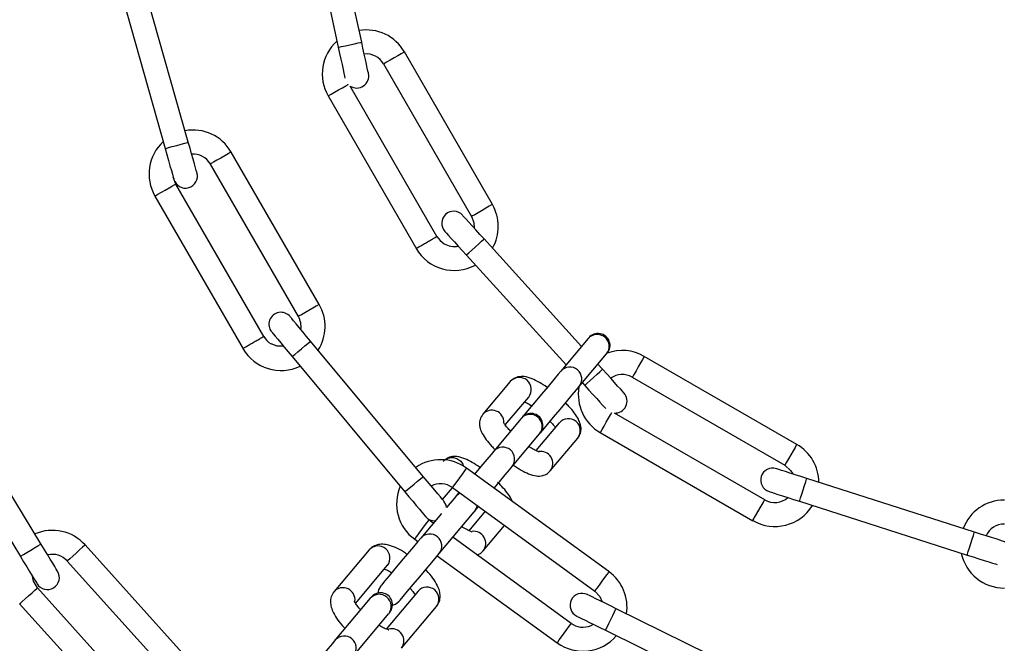
# Model space of a CAD drawing. Units: millimetres. Extents: x 122 to 3622, y 393 to 3893.
# Drawn here: x 440 to 563, y 2782 to 2859 of the extents above; entities that cross this region are included whole.
import ezdxf

# ---------------------------------------------------------------- set-up
doc = ezdxf.new("R2010")
doc.units = ezdxf.units.MM

msp = doc.modelspace()

# ---------------------------------------------------------------- linework, layer by layer
at = {"linetype": 'Continuous', "lineweight": 25, "ltscale": 20}
for p, q in [((475.77, 2873.58), (479.58, 2856.04)), ((475.77, 2873.58), (479.58, 2856.04)), ((475.77, 2873.58), (479.58, 2856.04)), ((482.51, 2856.67), (478.72, 2874.1)), ((482.51, 2856.67), (478.72, 2874.1)), ((482.51, 2856.67), (478.72, 2874.1)), ((460.84, 2844.19), (454.84, 2865.36)), ((460.84, 2844.19), (454.84, 2865.36)), ((451.96, 2864.54), (457.95, 2843.38)), ((451.96, 2864.54), (457.95, 2843.38)), ((498.84, 2836.4), (487.84, 2855.46)), ((498.84, 2836.4), (487.84, 2855.46)), ((498.84, 2836.4), (487.84, 2855.46)), ((485.25, 2853.96), (496.25, 2834.9)), ((485.25, 2853.96), (496.25, 2834.9)), ((485.25, 2853.96), (496.25, 2834.9)), ((491.92, 2832.4), (481.07, 2851.19)), ((491.92, 2832.4), (481.07, 2851.19)), ((491.92, 2832.4), (481.07, 2851.19)), ((478.32, 2849.96), (489.35, 2830.85)), ((478.32, 2849.96), (489.35, 2830.85)), ((478.32, 2849.96), (489.35, 2830.85)), ((477.19, 2823.9), (466.19, 2842.95)), ((477.19, 2823.9), (466.19, 2842.95)), ((463.59, 2841.45), (474.59, 2822.4)), ((463.59, 2841.45), (474.59, 2822.4)), ((459.26, 2838.95), (458.96, 2839.82)), ((470.26, 2819.9), (459.26, 2838.95)), ((470.26, 2819.9), (459.26, 2838.95)), ((456.66, 2837.45), (467.69, 2818.35)), ((456.66, 2837.45), (467.69, 2818.35)), ((510, 2818.66), (497.81, 2832.09)), ((510, 2818.66), (497.81, 2832.09)), ((510, 2818.66), (497.81, 2832.09)), ((495.59, 2830.07), (508.05, 2816.34)), ((495.59, 2830.07), (508.05, 2816.34)), ((495.59, 2830.07), (508.05, 2816.34)), ((510.82, 2819.64), (507.39, 2815.56)), ((490.21, 2802.4), (476.13, 2819.3)), ((490.21, 2802.4), (476.13, 2819.3)), ((473.82, 2817.38), (487.91, 2800.48)), ((473.82, 2817.38), (487.91, 2800.48)), ((509.69, 2813.63), (513.12, 2817.72)), ((536.89, 2806.41), (517.83, 2817.41)), ((536.89, 2806.41), (517.83, 2817.41)), ((536.89, 2806.41), (517.83, 2817.41)), ((512.6, 2815.8), (512.04, 2816.42)), ((512.6, 2815.8), (512.04, 2816.42)), ((512.6, 2815.8), (512.04, 2816.42)), ((516.33, 2814.82), (535.39, 2803.82)), ((516.33, 2814.82), (535.39, 2803.82)), ((516.33, 2814.82), (535.39, 2803.82)), ((501.08, 2814.26), (497.65, 2810.17)), ((510.09, 2814.1), (510.38, 2813.78)), ((510.09, 2814.1), (510.38, 2813.78)), ((510.09, 2814.1), (510.38, 2813.78)), ((442.42, 2793.98), (430.97, 2812.77)), ((500.45, 2808.84), (503.38, 2812.33)), ((428.41, 2811.2), (439.86, 2792.42)), ((502.44, 2809.65), (499.01, 2805.56)), ((532.89, 2799.48), (514.1, 2810.33)), ((532.89, 2799.48), (514.1, 2810.33)), ((532.89, 2799.48), (514.1, 2810.33)), ((507.21, 2809.12), (504.28, 2805.63)), ((501.3, 2803.63), (504.73, 2807.72)), ((506.08, 2803.1), (509.51, 2807.19)), ((512.33, 2807.89), (531.41, 2796.87)), ((512.33, 2807.89), (531.41, 2796.87)), ((512.33, 2807.89), (531.41, 2796.87)), ((513.4, 2790.52), (495.61, 2803.45)), ((513.4, 2790.52), (495.61, 2803.45)), ((559.1, 2795.45), (538.15, 2802.16)), ((559.1, 2795.45), (538.15, 2802.16)), ((559.1, 2795.45), (538.15, 2802.16)), ((492.62, 2799.51), (493.87, 2801)), ((493.84, 2801.02), (511.64, 2788.09)), ((493.84, 2801.02), (511.64, 2788.09)), ((494.27, 2799.92), (493.11, 2798.53)), ((494.74, 2800.37), (494.4, 2800.07)), ((537.24, 2799.3), (558.19, 2792.59)), ((537.24, 2799.3), (558.19, 2792.59)), ((537.24, 2799.3), (558.19, 2792.59)), ((492.48, 2797.78), (489.9, 2794.71)), ((490.9, 2796.97), (490.27, 2797.65)), ((492.2, 2792.78), (496.57, 2797.99)), ((497.93, 2798.05), (495.9, 2795.63)), ((491.46, 2796.57), (490.9, 2796.97)), ((491.46, 2796.57), (490.9, 2796.97)), ((497.69, 2793.1), (500.36, 2796.28)), ((508.7, 2784.04), (493.89, 2794.8)), ((508.7, 2784.04), (493.89, 2794.8)), ((462.66, 2777.5), (447.94, 2793.85)), ((489.14, 2794.55), (489.53, 2794.27)), ((489.14, 2794.55), (489.53, 2794.27)), ((483.43, 2793.23), (479.06, 2788.02)), ((491.96, 2792.5), (506.94, 2781.62)), ((491.96, 2792.5), (506.94, 2781.62)), ((445.71, 2791.84), (460.43, 2775.49)), ((481.75, 2786.55), (485.73, 2791.3)), ((456.73, 2772.12), (441.99, 2788.49)), ((489.56, 2788.08), (485.58, 2783.34)), ((439.76, 2786.49), (454.55, 2770.07)), ((483.58, 2787.18), (479.21, 2781.97)), ((487.49, 2780.95), (491.86, 2786.16)), ((481.51, 2780.05), (485.88, 2785.25)), ((534.04, 2776.17), (514.3, 2785.88)), ((534.04, 2776.17), (514.3, 2785.88)), ((512.98, 2783.19), (532.72, 2773.48)), ((512.98, 2783.19), (532.72, 2773.48))]:
    msp.add_line(p, q, dxfattribs=at)
at = {"linetype": 'Continuous', "lineweight": 25, "ltscale": 400}
msp.add_line((504.81, 2807.81), (504.73, 2807.72), dxfattribs=at)
at = {"linetype": 'Continuous', "lineweight": 25, "ltscale": 20, "flags": 128}
for points in [[(479.58, 2856.04), (479.69, 2856.06), (480, 2856.13), (480.48, 2856.23), (481.04, 2856.36), (481.6, 2856.48), (482.08, 2856.58), (482.4, 2856.65), (482.51, 2856.67)], [(479.58, 2856.04), (479.69, 2856.06), (480, 2856.13), (480.48, 2856.23), (481.04, 2856.36), (481.6, 2856.48), (482.08, 2856.58), (482.4, 2856.65), (482.51, 2856.67)], [(479.58, 2856.04), (479.69, 2856.06), (480, 2856.13), (480.48, 2856.23), (481.04, 2856.36), (481.6, 2856.48), (482.08, 2856.58), (482.4, 2856.65), (482.51, 2856.67)], [(483.36, 2852.76), (483.34, 2852.84), (483.29, 2853.06), (483.21, 2853.42), (483.11, 2853.91), (482.98, 2854.5), (482.83, 2855.18), (482.67, 2855.91), (482.51, 2856.67)], [(483.36, 2852.76), (483.34, 2852.84), (483.29, 2853.06), (483.21, 2853.42), (483.11, 2853.91), (482.98, 2854.5), (482.83, 2855.18), (482.67, 2855.91), (482.51, 2856.67)], [(483.36, 2852.76), (483.34, 2852.84), (483.29, 2853.06), (483.21, 2853.42), (483.11, 2853.91), (482.98, 2854.5), (482.83, 2855.18), (482.67, 2855.91), (482.51, 2856.67)], [(479.58, 2856.04), (479.74, 2855.27), (479.9, 2854.54), (480.05, 2853.87), (480.18, 2853.27), (480.28, 2852.79), (480.36, 2852.43), (480.41, 2852.2)], [(479.58, 2856.04), (479.74, 2855.27), (479.9, 2854.54), (480.05, 2853.87), (480.18, 2853.27), (480.28, 2852.79), (480.36, 2852.43), (480.41, 2852.2)], [(479.58, 2856.04), (479.74, 2855.27), (479.9, 2854.54), (480.05, 2853.87), (480.18, 2853.27), (480.28, 2852.79), (480.36, 2852.43), (480.41, 2852.2)], [(487.84, 2855.46), (487.75, 2855.4), (487.46, 2855.24), (487.04, 2854.99), (486.55, 2854.71), (486.05, 2854.42), (485.63, 2854.17), (485.35, 2854.01), (485.25, 2853.96)], [(487.84, 2855.46), (487.75, 2855.4), (487.46, 2855.24), (487.04, 2854.99), (486.55, 2854.71), (486.05, 2854.42), (485.63, 2854.17), (485.35, 2854.01), (485.25, 2853.96)], [(487.84, 2855.46), (487.75, 2855.4), (487.46, 2855.24), (487.04, 2854.99), (486.55, 2854.71), (486.05, 2854.42), (485.63, 2854.17), (485.35, 2854.01), (485.25, 2853.96)], [(478.32, 2849.96), (478.42, 2850.01), (478.7, 2850.17), (479.12, 2850.42), (479.62, 2850.71), (480.11, 2850.99), (480.54, 2851.24), (480.82, 2851.4), (480.83, 2851.41)], [(478.32, 2849.96), (478.42, 2850.01), (478.7, 2850.17), (479.12, 2850.42), (479.62, 2850.71), (480.11, 2850.99), (480.54, 2851.24), (480.82, 2851.4), (480.83, 2851.41)], [(478.32, 2849.96), (478.42, 2850.01), (478.7, 2850.17), (479.12, 2850.42), (479.62, 2850.71), (480.11, 2850.99), (480.54, 2851.24), (480.82, 2851.4), (480.83, 2851.41)], [(457.95, 2843.38), (458.06, 2843.41), (458.37, 2843.5), (458.84, 2843.63), (459.39, 2843.78), (459.95, 2843.94), (460.41, 2844.07), (460.73, 2844.16), (460.84, 2844.19), (460.84, 2844.19)], [(457.95, 2843.38), (458.06, 2843.41), (458.37, 2843.5), (458.84, 2843.63), (459.39, 2843.78), (459.95, 2843.94), (460.41, 2844.07), (460.73, 2844.16), (460.84, 2844.19)], [(461.93, 2840.34), (461.9, 2840.42), (461.84, 2840.64), (461.74, 2840.99), (461.61, 2841.47), (461.44, 2842.05), (461.25, 2842.72), (461.05, 2843.44), (460.84, 2844.19)], [(461.93, 2840.34), (461.9, 2840.42), (461.84, 2840.64), (461.74, 2840.99), (461.61, 2841.47), (461.44, 2842.05), (461.25, 2842.72), (461.05, 2843.44), (460.84, 2844.19)], [(457.95, 2843.38), (458.16, 2842.62), (458.37, 2841.9), (458.55, 2841.24), (458.72, 2840.65), (458.86, 2840.18), (458.96, 2839.82), (459.02, 2839.6), (459.04, 2839.53)], [(457.95, 2843.38), (458.16, 2842.62), (458.37, 2841.9), (458.55, 2841.24), (458.72, 2840.65), (458.86, 2840.18), (458.96, 2839.82), (459.02, 2839.6), (459.04, 2839.53)], [(466.19, 2842.95), (466.09, 2842.9), (465.81, 2842.73), (465.39, 2842.49), (464.89, 2842.2), (464.39, 2841.92), (463.97, 2841.67), (463.69, 2841.51), (463.59, 2841.45)], [(466.19, 2842.95), (466.09, 2842.9), (465.81, 2842.73), (465.39, 2842.49), (464.89, 2842.2), (464.39, 2841.92), (463.97, 2841.67), (463.69, 2841.51), (463.59, 2841.45)], [(456.66, 2837.45), (456.76, 2837.51), (457.04, 2837.67), (457.47, 2837.92), (457.96, 2838.2), (458.46, 2838.49), (458.88, 2838.73), (459.16, 2838.9), (459.26, 2838.95)], [(456.66, 2837.45), (456.76, 2837.51), (457.04, 2837.67), (457.47, 2837.92), (457.96, 2838.2), (458.46, 2838.49), (458.88, 2838.73), (459.16, 2838.9), (459.26, 2838.95)], [(498.84, 2836.4), (498.75, 2836.35), (498.46, 2836.18), (498.04, 2835.94), (497.55, 2835.65), (497.05, 2835.37), (496.63, 2835.12), (496.35, 2834.96), (496.25, 2834.9)], [(498.84, 2836.4), (498.75, 2836.35), (498.46, 2836.18), (498.04, 2835.94), (497.55, 2835.65), (497.05, 2835.37), (496.63, 2835.12), (496.35, 2834.96), (496.25, 2834.9)], [(498.84, 2836.4), (498.75, 2836.35), (498.46, 2836.18), (498.04, 2835.94), (497.55, 2835.65), (497.05, 2835.37), (496.63, 2835.12), (496.35, 2834.96), (496.25, 2834.9), (496.25, 2834.9)], [(497.81, 2832.09), (497.29, 2832.66), (496.78, 2833.22), (496.32, 2833.73), (495.91, 2834.18), (495.57, 2834.55), (495.33, 2834.82), (495.17, 2834.99), (495.12, 2835.05)], [(497.81, 2832.09), (497.29, 2832.66), (496.78, 2833.22), (496.32, 2833.73), (495.91, 2834.18), (495.57, 2834.55), (495.33, 2834.82), (495.17, 2834.99), (495.12, 2835.05)], [(497.81, 2832.09), (497.29, 2832.66), (496.78, 2833.22), (496.32, 2833.73), (495.91, 2834.18), (495.57, 2834.55), (495.33, 2834.82), (495.17, 2834.99), (495.12, 2835.05)], [(496.25, 2834.9), (496.53, 2834.14), (496.57, 2833.45)], [(496.25, 2834.9), (496.53, 2834.14), (496.57, 2833.45)], [(496.25, 2834.9), (496.53, 2834.14), (496.57, 2833.45)], [(492.9, 2833.03), (492.95, 2832.97), (493.11, 2832.8), (493.35, 2832.53), (493.69, 2832.16), (494.1, 2831.71), (494.56, 2831.2), (495.07, 2830.65), (495.59, 2830.07)], [(492.9, 2833.03), (492.95, 2832.97), (493.11, 2832.8), (493.35, 2832.53), (493.69, 2832.16), (494.1, 2831.71), (494.56, 2831.2), (495.07, 2830.65), (495.59, 2830.07)], [(492.9, 2833.03), (492.95, 2832.97), (493.11, 2832.8), (493.35, 2832.53), (493.69, 2832.16), (494.1, 2831.71), (494.56, 2831.2), (495.07, 2830.65), (495.59, 2830.07)], [(495.59, 2830.07), (495.67, 2830.14), (495.92, 2830.36), (496.28, 2830.69), (496.7, 2831.08), (497.13, 2831.46), (497.49, 2831.79), (497.73, 2832.01), (497.81, 2832.09)], [(495.59, 2830.07), (495.67, 2830.14), (495.92, 2830.36), (496.28, 2830.69), (496.7, 2831.08), (497.13, 2831.46), (497.49, 2831.79), (497.73, 2832.01), (497.81, 2832.09)], [(495.59, 2830.07), (495.67, 2830.14), (495.92, 2830.36), (496.28, 2830.69), (496.7, 2831.08), (497.13, 2831.46), (497.49, 2831.79), (497.73, 2832.01), (497.81, 2832.09)], [(477.19, 2823.9), (477.09, 2823.84), (476.81, 2823.68), (476.39, 2823.44), (475.89, 2823.15), (475.39, 2822.86), (474.97, 2822.62), (474.69, 2822.46), (474.59, 2822.4)], [(477.19, 2823.9), (477.09, 2823.84), (476.81, 2823.68), (476.39, 2823.44), (475.89, 2823.15), (475.39, 2822.86), (474.97, 2822.62), (474.69, 2822.46), (474.59, 2822.4)], [(476.13, 2819.3), (475.63, 2819.9), (475.15, 2820.48), (474.7, 2821.01), (474.32, 2821.48), (474, 2821.86), (473.76, 2822.14), (473.61, 2822.32), (473.57, 2822.38)], [(476.13, 2819.3), (475.63, 2819.9), (475.15, 2820.48), (474.7, 2821.01), (474.32, 2821.48), (474, 2821.86), (473.76, 2822.14), (473.61, 2822.32), (473.57, 2822.38)], [(471.26, 2820.46), (471.31, 2820.4), (471.46, 2820.22), (471.69, 2819.94), (472.01, 2819.56), (472.4, 2819.09), (472.84, 2818.56), (473.32, 2817.98), (473.82, 2817.38)], [(471.26, 2820.46), (471.31, 2820.4), (471.46, 2820.22), (471.69, 2819.94), (472.01, 2819.56), (472.4, 2819.09), (472.84, 2818.56), (473.32, 2817.98), (473.82, 2817.38)], [(472.75, 2818.67), (471.94, 2818.7), (471.18, 2818.98)], [(472.75, 2818.67), (471.94, 2818.7), (471.18, 2818.98)], [(473.82, 2817.38), (473.91, 2817.46), (474.16, 2817.66), (474.53, 2817.98), (474.97, 2818.34), (475.42, 2818.71), (475.79, 2819.02), (476.04, 2819.23), (476.13, 2819.3)], [(473.82, 2817.38), (473.91, 2817.46), (474.16, 2817.66), (474.53, 2817.98), (474.97, 2818.34), (475.42, 2818.71), (475.79, 2819.02), (476.04, 2819.23), (476.13, 2819.3)], [(517.83, 2817.41), (517.78, 2817.31), (517.61, 2817.03), (517.37, 2816.61), (517.08, 2816.11), (516.8, 2815.62), (516.55, 2815.2), (516.39, 2814.91), (516.33, 2814.82), (516.33, 2814.82)], [(517.83, 2817.41), (517.78, 2817.31), (517.61, 2817.03), (517.37, 2816.61), (517.08, 2816.11), (516.8, 2815.62), (516.55, 2815.2), (516.39, 2814.91), (516.33, 2814.82), (516.33, 2814.82)], [(517.83, 2817.41), (517.78, 2817.31), (517.61, 2817.03), (517.37, 2816.61), (517.08, 2816.11), (516.8, 2815.62), (516.55, 2815.2), (516.39, 2814.91), (516.33, 2814.82), (516.33, 2814.82)], [(510.38, 2813.78), (510.47, 2813.86), (510.71, 2814.08), (511.07, 2814.41), (511.49, 2814.79), (511.92, 2815.18), (512.28, 2815.5), (512.52, 2815.72), (512.6, 2815.8), (512.6, 2815.8)], [(510.38, 2813.78), (510.47, 2813.86), (510.71, 2814.08), (511.07, 2814.41), (511.49, 2814.79), (511.92, 2815.18), (512.28, 2815.5), (512.52, 2815.72), (512.6, 2815.8)], [(510.38, 2813.78), (510.47, 2813.86), (510.71, 2814.08), (511.07, 2814.41), (511.49, 2814.79), (511.92, 2815.18), (512.28, 2815.5), (512.52, 2815.72), (512.6, 2815.8)], [(515.29, 2812.84), (515.24, 2812.9), (515.09, 2813.06), (514.84, 2813.34), (514.5, 2813.71), (514.1, 2814.15), (513.63, 2814.67), (513.13, 2815.22), (512.6, 2815.8)], [(515.29, 2812.84), (515.24, 2812.9), (515.09, 2813.06), (514.84, 2813.34), (514.5, 2813.71), (514.1, 2814.15), (513.63, 2814.67), (513.13, 2815.22), (512.6, 2815.8)], [(515.29, 2812.84), (515.24, 2812.9), (515.09, 2813.06), (514.84, 2813.34), (514.5, 2813.71), (514.1, 2814.15), (513.63, 2814.67), (513.13, 2815.22), (512.6, 2815.8)], [(507.39, 2815.56), (507.07, 2815.17), (506.52, 2814.52), (505.81, 2813.66), (505, 2812.7), (504.18, 2811.73), (503.44, 2810.84), (502.84, 2810.13), (502.51, 2809.74)], [(504.81, 2807.81), (505.14, 2808.2), (505.73, 2808.91), (506.48, 2809.8), (507.3, 2810.77), (508.1, 2811.74), (508.82, 2812.59), (509.37, 2813.24), (509.69, 2813.63)], [(510.38, 2813.78), (510.91, 2813.2), (511.41, 2812.65), (511.88, 2812.14), (512.28, 2811.69), (512.62, 2811.32), (512.87, 2811.05), (513.02, 2810.88)], [(510.38, 2813.78), (510.91, 2813.2), (511.41, 2812.65), (511.88, 2812.14), (512.28, 2811.69), (512.62, 2811.32), (512.87, 2811.05), (513.02, 2810.88)], [(510.38, 2813.78), (510.91, 2813.2), (511.41, 2812.65), (511.88, 2812.14), (512.28, 2811.69), (512.62, 2811.32), (512.87, 2811.05), (513.02, 2810.88)], [(512.33, 2807.89), (512.39, 2807.99), (512.55, 2808.27), (512.8, 2808.69), (513.08, 2809.19), (513.37, 2809.68), (513.61, 2810.1), (513.78, 2810.39), (513.78, 2810.4)], [(512.33, 2807.89), (512.39, 2807.99), (512.55, 2808.27), (512.8, 2808.69), (513.08, 2809.19), (513.37, 2809.68), (513.61, 2810.1), (513.78, 2810.39), (513.78, 2810.4)], [(512.33, 2807.89), (512.39, 2807.99), (512.55, 2808.27), (512.8, 2808.69), (513.08, 2809.19), (513.37, 2809.68), (513.61, 2810.1), (513.78, 2810.39), (513.78, 2810.4)], [(536.89, 2806.41), (536.83, 2806.31), (536.67, 2806.03), (536.42, 2805.61), (536.14, 2805.11), (535.85, 2804.62), (535.61, 2804.2), (535.44, 2803.91), (535.39, 2803.82), (535.39, 2803.82)], [(536.89, 2806.41), (536.83, 2806.31), (536.67, 2806.03), (536.42, 2805.61), (536.14, 2805.11), (535.85, 2804.62), (535.61, 2804.2), (535.44, 2803.91), (535.39, 2803.82), (535.39, 2803.82)], [(536.89, 2806.41), (536.83, 2806.31), (536.67, 2806.03), (536.42, 2805.61), (536.14, 2805.11), (535.85, 2804.62), (535.61, 2804.2), (535.44, 2803.91), (535.39, 2803.82), (535.39, 2803.82)], [(499.01, 2805.56), (498.68, 2805.17), (498.13, 2804.52), (497.42, 2803.67), (496.62, 2802.71)], [(495.61, 2803.45), (495.54, 2803.35), (495.35, 2803.09), (495.06, 2802.7), (494.72, 2802.23), (494.39, 2801.77), (494.1, 2801.38), (493.91, 2801.11), (493.84, 2801.02)], [(495.61, 2803.45), (495.54, 2803.35), (495.35, 2803.09), (495.06, 2802.7), (494.72, 2802.23), (494.39, 2801.77), (494.1, 2801.38), (493.91, 2801.11), (493.84, 2801.02)], [(499.05, 2800.95), (499.72, 2801.74), (500.43, 2802.59), (500.98, 2803.25), (501.3, 2803.63)], [(538.15, 2802.16), (537.41, 2802.4), (536.69, 2802.62), (536.03, 2802.83), (535.46, 2803.02), (534.98, 2803.17), (534.63, 2803.28), (534.41, 2803.35), (534.34, 2803.38)], [(538.15, 2802.16), (537.41, 2802.4), (536.69, 2802.62), (536.03, 2802.83), (535.46, 2803.02), (534.98, 2803.17), (534.63, 2803.28), (534.41, 2803.35), (534.34, 2803.38)], [(538.15, 2802.16), (537.41, 2802.4), (536.69, 2802.62), (536.03, 2802.83), (535.46, 2803.02), (534.98, 2803.17), (534.63, 2803.28), (534.41, 2803.35), (534.34, 2803.38)], [(535.39, 2803.82), (536.12, 2803.17), (536.4, 2802.72)], [(535.39, 2803.82), (536.12, 2803.17), (536.4, 2802.72)], [(535.39, 2803.82), (536.12, 2803.17), (536.4, 2802.72)], [(487.91, 2800.48), (487.99, 2800.56), (488.24, 2800.76), (488.62, 2801.07), (489.06, 2801.44), (489.5, 2801.81), (489.87, 2802.12), (490.12, 2802.33), (490.21, 2802.4)], [(487.91, 2800.48), (487.99, 2800.56), (488.24, 2800.76), (488.62, 2801.07), (489.06, 2801.44), (489.5, 2801.81), (489.87, 2802.12), (490.12, 2802.33), (490.21, 2802.4)], [(492.77, 2799.33), (492.72, 2799.39), (492.58, 2799.56), (492.34, 2799.85), (492.02, 2800.23), (491.63, 2800.7), (491.19, 2801.23), (490.71, 2801.8), (490.21, 2802.4)], [(492.77, 2799.33), (492.72, 2799.39), (492.58, 2799.56), (492.34, 2799.85), (492.02, 2800.23), (491.63, 2800.7), (491.19, 2801.23), (490.71, 2801.8), (490.21, 2802.4)], [(537.24, 2799.3), (537.27, 2799.41), (537.37, 2799.72), (537.52, 2800.18), (537.69, 2800.73), (537.87, 2801.28), (538.02, 2801.74), (538.12, 2802.05), (538.15, 2802.16), (538.15, 2802.16)], [(537.24, 2799.3), (537.27, 2799.41), (537.37, 2799.72), (537.52, 2800.18), (537.69, 2800.73), (537.87, 2801.28), (538.02, 2801.74), (538.12, 2802.05), (538.15, 2802.16), (538.15, 2802.16)], [(537.24, 2799.3), (537.27, 2799.41), (537.37, 2799.72), (537.52, 2800.18), (537.69, 2800.73), (537.87, 2801.28), (538.02, 2801.74), (538.12, 2802.05), (538.15, 2802.16), (538.15, 2802.16)], [(487.91, 2800.48), (488.41, 2799.88), (488.89, 2799.31), (489.33, 2798.77), (489.72, 2798.31), (490.03, 2797.93), (490.27, 2797.64), (490.42, 2797.47), (490.47, 2797.41)], [(487.91, 2800.48), (488.41, 2799.88), (488.89, 2799.31), (489.33, 2798.77), (489.72, 2798.31), (490.03, 2797.93), (490.27, 2797.64), (490.42, 2797.47), (490.47, 2797.41)], [(494.27, 2799.92), (494.71, 2800.27), (494.82, 2800.31)], [(494.68, 2800.41), (494.46, 2800.14), (494.4, 2800.07)], [(533.43, 2800.52), (533.5, 2800.5), (533.72, 2800.43), (534.07, 2800.31), (534.54, 2800.16), (535.12, 2799.98), (535.78, 2799.77), (536.49, 2799.54), (537.24, 2799.3)], [(533.43, 2800.52), (533.5, 2800.5), (533.72, 2800.43), (534.07, 2800.31), (534.54, 2800.16), (535.12, 2799.98), (535.78, 2799.77), (536.49, 2799.54), (537.24, 2799.3)], [(533.43, 2800.52), (533.5, 2800.5), (533.72, 2800.43), (534.07, 2800.31), (534.54, 2800.16), (535.12, 2799.98), (535.78, 2799.77), (536.49, 2799.54), (537.24, 2799.3)], [(493.11, 2798.53), (493.05, 2798.82), (492.77, 2799.33)], [(493.11, 2798.53), (493.05, 2798.82), (492.77, 2799.33)], [(496.89, 2798.8), (496.84, 2798.48), (496.57, 2797.99)], [(496.7, 2798.14), (496.98, 2798.66), (497, 2798.73)], [(496.7, 2798.14), (496.75, 2798.21), (497.12, 2798.64)], [(531.39, 2796.89), (531.44, 2796.99), (531.61, 2797.27), (531.85, 2797.69), (532.14, 2798.19), (532.42, 2798.68), (532.67, 2799.1), (532.83, 2799.39), (532.89, 2799.48), (532.89, 2799.48)], [(496.57, 2797.99), (496.6, 2798.03), (496.63, 2798.06), (496.65, 2798.08), (496.67, 2798.11), (496.68, 2798.12), (496.69, 2798.13), (496.7, 2798.14), (496.7, 2798.14)], [(489.14, 2794.55), (489.21, 2794.64), (489.4, 2794.9), (489.68, 2795.3), (490.02, 2795.76), (490.36, 2796.23), (490.64, 2796.62), (490.84, 2796.88), (490.9, 2796.97)], [(489.14, 2794.55), (489.21, 2794.64), (489.4, 2794.9), (489.68, 2795.3), (490.02, 2795.76), (490.36, 2796.23), (490.64, 2796.62), (490.84, 2796.88), (490.9, 2796.97)], [(558.19, 2792.59), (558.22, 2792.7), (558.32, 2793.01), (558.47, 2793.47), (558.65, 2794.02), (558.82, 2794.57), (558.97, 2795.03), (559.07, 2795.34), (559.1, 2795.45), (559.1, 2795.45)], [(558.19, 2792.59), (558.22, 2792.7), (558.32, 2793.01), (558.47, 2793.47), (558.65, 2794.02), (558.82, 2794.57), (558.97, 2795.03), (559.07, 2795.34), (559.1, 2795.45), (559.1, 2795.45)], [(558.19, 2792.59), (558.22, 2792.7), (558.32, 2793.01), (558.47, 2793.47), (558.65, 2794.02), (558.82, 2794.57), (558.97, 2795.03), (559.07, 2795.34), (559.1, 2795.45), (559.1, 2795.45)], [(562.91, 2794.23), (562.84, 2794.25), (562.62, 2794.32), (562.27, 2794.44), (561.8, 2794.59), (561.22, 2794.77), (560.56, 2794.98), (559.85, 2795.21), (559.1, 2795.45)], [(562.91, 2794.23), (562.84, 2794.25), (562.62, 2794.32), (562.27, 2794.44), (561.8, 2794.59), (561.22, 2794.77), (560.56, 2794.98), (559.85, 2795.21), (559.1, 2795.45)], [(562.91, 2794.23), (562.84, 2794.25), (562.62, 2794.32), (562.27, 2794.44), (561.8, 2794.59), (561.22, 2794.77), (560.56, 2794.98), (559.85, 2795.21), (559.1, 2795.45)], [(439.86, 2792.42), (439.96, 2792.48), (440.23, 2792.65), (440.65, 2792.9), (441.14, 2793.2), (441.63, 2793.5), (442.04, 2793.75), (442.32, 2793.92), (442.42, 2793.98)], [(444.5, 2790.56), (444.46, 2790.63), (444.34, 2790.82), (444.15, 2791.14), (443.89, 2791.56), (443.58, 2792.08), (443.22, 2792.67), (442.83, 2793.31), (442.42, 2793.98)], [(447.94, 2793.85), (447.85, 2793.77), (447.61, 2793.55), (447.25, 2793.23), (446.82, 2792.84), (446.4, 2792.46), (446.04, 2792.13), (445.79, 2791.92), (445.71, 2791.84)], [(489.9, 2794.71), (489.54, 2794.28), (488.97, 2793.6), (488.25, 2792.74), (487.46, 2791.8), (486.66, 2790.85), (485.95, 2790), (485.38, 2789.32), (485.01, 2788.88), (484.89, 2788.73)], [(439.86, 2792.42), (440.26, 2791.75), (440.65, 2791.11), (441.01, 2790.52), (441.33, 2790), (441.59, 2789.58), (441.78, 2789.26), (441.9, 2789.07), (441.94, 2789)], [(487.18, 2786.81), (487.31, 2786.96), (487.68, 2787.39), (488.24, 2788.07), (488.96, 2788.92), (489.76, 2789.87), (490.55, 2790.82), (491.27, 2791.67), (491.84, 2792.35), (492.2, 2792.78)], [(558.19, 2792.59), (558.93, 2792.35), (559.65, 2792.13), (560.3, 2791.91), (560.88, 2791.73), (561.36, 2791.58), (561.71, 2791.47), (561.92, 2791.4)], [(558.19, 2792.59), (558.93, 2792.35), (559.65, 2792.13), (560.3, 2791.91), (560.88, 2791.73), (561.36, 2791.58), (561.71, 2791.47), (561.92, 2791.4)], [(558.19, 2792.59), (558.93, 2792.35), (559.65, 2792.13), (560.3, 2791.91), (560.88, 2791.73), (561.36, 2791.58), (561.71, 2791.47), (561.92, 2791.4)], [(441.99, 2788.49), (441.49, 2789.33), (441.36, 2789.95)], [(513.4, 2790.52), (513.34, 2790.42), (513.15, 2790.16), (512.86, 2789.77), (512.52, 2789.3), (512.18, 2788.84), (511.9, 2788.44), (511.71, 2788.18), (511.64, 2788.09)], [(513.4, 2790.52), (513.34, 2790.42), (513.15, 2790.16), (512.86, 2789.77), (512.52, 2789.3), (512.18, 2788.84), (511.9, 2788.44), (511.71, 2788.18), (511.64, 2788.09)], [(484.89, 2788.73), (484.6, 2788.22), (484.54, 2787.83)], [(439.76, 2786.49), (439.85, 2786.56), (440.09, 2786.78), (440.45, 2787.11), (440.88, 2787.49), (441.31, 2787.87), (441.67, 2788.2), (441.91, 2788.42), (441.99, 2788.49)], [(514.3, 2785.88), (513.6, 2786.23), (512.93, 2786.56), (512.31, 2786.87), (511.76, 2787.13), (511.32, 2787.35), (510.99, 2787.52), (510.78, 2787.62), (510.71, 2787.65)], [(514.3, 2785.88), (513.6, 2786.23), (512.93, 2786.56), (512.31, 2786.87), (511.76, 2787.13), (511.32, 2787.35), (510.99, 2787.52), (510.78, 2787.62), (510.71, 2787.65)], [(511.64, 2788.09), (512.29, 2787.4), (512.58, 2786.73)], [(511.64, 2788.09), (512.29, 2787.4), (512.58, 2786.73)], [(486.36, 2786.31), (486.73, 2786.44), (487.18, 2786.81)], [(509.39, 2784.96), (509.46, 2784.92), (509.66, 2784.82), (509.99, 2784.66), (510.44, 2784.44), (510.98, 2784.17), (511.6, 2783.87), (512.28, 2783.54), (512.98, 2783.19)], [(509.39, 2784.96), (509.46, 2784.92), (509.66, 2784.82), (509.99, 2784.66), (510.44, 2784.44), (510.98, 2784.17), (511.6, 2783.87), (512.28, 2783.54), (512.98, 2783.19)], [(512.98, 2783.19), (513.03, 2783.3), (513.17, 2783.59), (513.39, 2784.02), (513.64, 2784.54), (513.89, 2785.05), (514.11, 2785.49), (514.25, 2785.78), (514.3, 2785.88), (514.3, 2785.88)], [(512.98, 2783.19), (513.03, 2783.3), (513.17, 2783.59), (513.39, 2784.02), (513.64, 2784.54), (513.89, 2785.05), (514.11, 2785.49), (514.25, 2785.78), (514.3, 2785.88)], [(506.94, 2781.62), (507.01, 2781.71), (507.2, 2781.97), (507.48, 2782.37), (507.82, 2782.83), (508.16, 2783.29), (508.44, 2783.69), (508.63, 2783.95), (508.7, 2784.04), (508.7, 2784.04)], [(506.94, 2781.62), (507.01, 2781.71), (507.2, 2781.97), (507.48, 2782.37), (507.82, 2782.83), (508.16, 2783.29), (508.44, 2783.69), (508.63, 2783.95), (508.7, 2784.04), (508.7, 2784.04)], [(479.21, 2781.97), (478.85, 2781.54), (478.28, 2780.86), (477.56, 2780.01), (476.77, 2779.06), (475.97, 2778.11), (475.26, 2777.26), (474.69, 2776.58), (474.32, 2776.15), (474.2, 2776)]]:
    msp.add_lwpolyline(points, dxfattribs=at)
at = {"linetype": 'Continuous', "lineweight": 25, "ltscale": 400}
for centre, radius in [((1872.07, 2142.85), 1750), ((573.83, 2892.4), 249), ((573.83, 2892.4), 225)]:
    msp.add_circle(centre, radius, dxfattribs=at)
for centre, radius, start, end in [((483.08, 2852.71), 5.5, 30, 99.3254), ((483.08, 2852.71), 5.5, 131.8827, 210), ((483.08, 2852.71), 2.5, 30, 95.8083), ((481.89, 2852.45), 1.5, 236.8372, 12.2473), ((461.43, 2840.2), 5.5, 30, 100.3892), ((461.43, 2840.2), 5.5, 132.6175, 210), ((461.43, 2840.2), 2.5, 30, 93.8206), ((460.48, 2839.94), 1.5, 195.8052, 15.8052), ((494.01, 2834.04), 1.5, 42.2473, 222.2473), ((494.08, 2833.65), 5.5, 330.3264, 30), ((494.08, 2833.65), 2.5, 210.0225, 240), ((494.08, 2833.65), 5.5, 210.0046, 298.6483), ((494.08, 2833.65), 2.5, 240, 281.0978), ((472.43, 2821.15), 5.5, 327.3799, 30), ((472.41, 2821.42), 1.5, 39.8052, 219.8052), ((472.43, 2821.15), 2.5, 351.4328, 30), ((472.43, 2821.15), 2.5, 210.0225, 240), ((511.95, 2818.65), 1.5, 321.3953, 138.6057), ((442.53, 2876.99), 89.17, 319.9804, 320.0572), ((512.05, 2818.77), 1.5, 320, 140), ((472.43, 2821.15), 5.5, 210.0046, 295.7116), ((515.08, 2812.65), 5.5, 60, 109.9311), ((438.13, 2880.68), 97.92, 319.9838, 320.0537), ((508.52, 2814.57), 1.5, 321.1656, 138.8318), ((502.21, 2813.27), 1.5, 321.1647, 138.8362), ((515.08, 2812.65), 2.5, 60, 125.8083), ((515.08, 2812.65), 5.5, 170.0709, 240), ((514.18, 2811.83), 1.5, 266.8372, 42.2473), ((498.78, 2809.17), 1.51, 358.4736, 138.2275), ((503.57, 2808.66), 1.5, 321.1669, 138.8306), ((529.59, 2786.93), 35.41, 139.8854, 140.0786), ((503.66, 2808.78), 1.5, 320, 140), ((508.34, 2808.12), 1.5, 321.3976, 138.5998), ((500.13, 2804.57), 1.5, 321.3979, 138.5999), ((534.14, 2801.65), 5.5, 0.3264, 60), ((504.89, 2804.03), 1.51, 321.7784, 101.5437), ((492.37, 2799), 5.5, 54, 124.3892), ((533.88, 2801.95), 1.5, 72.2473, 252.2473), ((492.37, 2799), 5.5, 156.6175, 234), ((492.37, 2799), 2.5, 54, 117.8206), ((369.9, 2904.38), 162.42, 319.9735, 320.0426), ((534.14, 2801.65), 2.5, 240, 311.0978), ((534.14, 2801.65), 5.5, 240.025, 328.6483), ((562.83, 2793.96), 5.5, 90, 159.3254), ((491.62, 2798.37), 1.5, 219.8052, 273.6953), ((562.83, 2793.96), 2.5, 90, 155.8083), ((443.85, 2790.17), 5.5, 42, 113.4016), ((491.02, 2793.71), 1.5, 321.931, 138.0669), ((496.51, 2794.04), 1.51, 321.7918, 97.9001), ((484.55, 2792.22), 1.5, 321.9321, 138.0689), ((443.85, 2790.17), 2.5, 42, 103.6283), ((562.83, 2793.96), 5.5, 191.8827, 270), ((443.22, 2789.78), 1.5, 211.3582, 31.3582), ((510.17, 2786.07), 5.5, 351.3799, 54), ((480.17, 2786.99), 1.51, 352.7921, 137.1257), ((484.7, 2786.18), 1.5, 321.9314, 138.0661), ((484.86, 2786.37), 1.5, 320, 140), ((490.67, 2787.07), 1.5, 322.3131, 137.6878), ((510.05, 2786.3), 1.5, 63.8052, 243.8052), ((602.53, 2687.45), 155.23, 139.9495, 140.0218), ((391.84, 2864.27), 122.83, 319.9624, 320.0537), ((510.17, 2786.07), 2.5, 234.0252, 240), ((510.17, 2786.07), 2.5, 240, 301.4129), ((480.33, 2780.97), 1.5, 321.9319, 138.069), ((486.28, 2781.86), 1.51, 322.8867, 106.2547), ((510.17, 2786.07), 5.5, 234.0106, 319.7116)]:
    msp.add_arc(centre, radius, start, end, dxfattribs=at)
at = {"linetype": 'Continuous', "lineweight": 25, "ltscale": 20}
for points, knots in [([(489.32, 2830.9), (489.34, 2830.91), (489.38, 2830.94), (489.68, 2831.11), (490.11, 2831.36), (490.62, 2831.65), (491.13, 2831.95), (491.56, 2832.2), (491.86, 2832.37), (491.9, 2832.39), (491.92, 2832.4)], [0, 0, 0, 0, 0.124994, 0.249993, 0.374997, 0.500003, 0.625011, 0.750016, 0.875006, 1, 1, 1, 1]), ([(489.32, 2830.9), (489.34, 2830.91), (489.38, 2830.94), (489.68, 2831.11), (490.11, 2831.36), (490.62, 2831.65), (491.13, 2831.95), (491.56, 2832.2), (491.86, 2832.37), (491.9, 2832.39), (491.92, 2832.4)], [0, 0, 0, 0, 0.124994, 0.249993, 0.374997, 0.500003, 0.625011, 0.750016, 0.875006, 1, 1, 1, 1]), ([(489.32, 2830.9), (489.34, 2830.91), (489.38, 2830.94), (489.68, 2831.11), (490.11, 2831.36), (490.62, 2831.65), (491.13, 2831.95), (491.56, 2832.2), (491.86, 2832.37), (491.9, 2832.39), (491.92, 2832.4)], [0, 0, 0, 0, 0.124994, 0.249993, 0.374997, 0.500003, 0.625011, 0.750016, 0.875006, 1, 1, 1, 1]), ([(467.66, 2818.4), (467.68, 2818.41), (467.72, 2818.43), (468.02, 2818.61), (468.45, 2818.86), (468.96, 2819.15), (469.47, 2819.44), (469.9, 2819.69), (470.2, 2819.87), (470.24, 2819.89), (470.26, 2819.9)], [0, 0, 0, 0, 0.124995, 0.249986, 0.375002, 0.499995, 0.625001, 0.750008, 0.875005, 1, 1, 1, 1]), ([(467.66, 2818.4), (467.68, 2818.41), (467.72, 2818.43), (468.02, 2818.61), (468.45, 2818.86), (468.96, 2819.15), (469.47, 2819.44), (469.9, 2819.69), (470.2, 2819.87), (470.24, 2819.89), (470.26, 2819.9)], [0, 0, 0, 0, 0.124995, 0.249986, 0.375002, 0.499995, 0.625001, 0.750008, 0.875005, 1, 1, 1, 1]), ([(505.69, 2813.53), (505.69, 2813.53), (505.35, 2813.78), (504.7, 2814.18), (503.75, 2814.66), (502.93, 2814.91), (502.1, 2814.9), (501.46, 2814.64), (501.19, 2814.37), (501.08, 2814.26)], [0, 0, 0, 0, 0.00392, 0.199791, 0.403355, 0.631905, 0.792335, 0.916666, 1, 1, 1, 1]), ([(502.88, 2811.73), (502.92, 2811.71), (503.11, 2811.62), (503.43, 2811.44), (503.7, 2811.25), (503.75, 2811.22)], [0, 0, 0, 0, 0.193341, 0.853202, 1, 1, 1, 1]), ([(509.51, 2807.19), (509.64, 2807.4), (509.89, 2807.79), (509.95, 2808.44), (509.84, 2809.02), (509.57, 2809.64), (509.11, 2810.34), (508.56, 2811.03), (508.13, 2811.45), (507.98, 2811.59)], [0, 0, 0, 0, 0.1318911, 0.2473353, 0.3653955, 0.5072186, 0.7056026, 0.8983405, 1, 1, 1, 1]), ([(497.65, 2810.17), (497.52, 2809.96), (497.27, 2809.57), (497.21, 2808.92), (497.32, 2808.34), (497.59, 2807.71), (498.05, 2807.02), (498.6, 2806.33), (499.03, 2805.91), (499.18, 2805.77)], [0, 0, 0, 0, 0.131891, 0.247334, 0.36538, 0.507215, 0.705598, 0.898334, 1, 1, 1, 1]), ([(501.11, 2808.07), (500.97, 2808.22), (500.66, 2808.55), (500.37, 2808.94), (500.22, 2809.21), (500.22, 2809.21), (500.22, 2809.21)], [0, 0, 0, 0, 0.257263, 0.585582, 0.859074, 1, 1, 1, 1]), ([(506.05, 2809.29), (506.19, 2809.14), (506.47, 2808.85), (506.63, 2808.63), (506.71, 2808.52)], [0, 0, 0, 0, 0.50513, 1, 1, 1, 1]), ([(504.69, 2805.46), (504.69, 2805.46), (504.7, 2805.46), (504.51, 2805.51), (504.14, 2805.69), (503.73, 2805.91), (503.46, 2806.11), (503.41, 2806.14)], [0, 0, 0, 0, 0.106419, 0.312345, 0.587508, 0.924956, 1, 1, 1, 1]), ([(497.25, 2803.57), (496.94, 2803.78), (496.3, 2804.2), (495.36, 2804.66), (494.54, 2804.92), (493.71, 2804.91), (493.08, 2804.65), (492.8, 2804.37), (492.69, 2804.26)], [0, 0, 0, 0, 0.189984, 0.396045, 0.627398, 0.789798, 0.915663, 1, 1, 1, 1]), ([(492.93, 2804.45), (493, 2804.51), (493.21, 2804.69), (493.69, 2804.8), (494.28, 2804.74), (494.79, 2804.44), (495.13, 2804.08), (495.19, 2803.82), (495.21, 2803.76)], [0, 0, 0, 0, 0.098647, 0.305064, 0.511492, 0.717907, 0.924327, 1, 1, 1, 1]), ([(501.47, 2803.83), (501.48, 2803.82), (501.81, 2803.57), (502.46, 2803.18), (503.41, 2802.7), (504.23, 2802.44), (505.06, 2802.45), (505.7, 2802.71), (505.97, 2802.99), (506.08, 2803.1)], [0, 0, 0, 0, 0.003922, 0.199786, 0.40335, 0.631902, 0.792345, 0.916677, 1, 1, 1, 1]), ([(501.31, 2799.3), (501.28, 2799.39), (501.14, 2799.76), (500.72, 2800.34), (500.14, 2801.07), (499.67, 2801.52), (499.49, 2801.71)], [0, 0, 0, 0, 0.110111, 0.45067, 0.781536, 1, 1, 1, 1]), ([(531.39, 2796.89), (531.4, 2796.91), (531.42, 2796.95), (531.59, 2797.25), (531.84, 2797.68), (532.14, 2798.19), (532.43, 2798.7), (532.68, 2799.13), (532.85, 2799.43), (532.88, 2799.47), (532.89, 2799.48)], [0, 0, 0, 0, 0.1249926, 0.2499872, 0.3750074, 0.5000066, 0.6250057, 0.7500076, 0.8750031, 1, 1, 1, 1]), ([(531.39, 2796.89), (531.4, 2796.91), (531.42, 2796.95), (531.59, 2797.25), (531.84, 2797.68), (532.14, 2798.19), (532.43, 2798.7), (532.68, 2799.13), (532.85, 2799.43), (532.88, 2799.47), (532.89, 2799.48)], [0, 0, 0, 0, 0.1249926, 0.2499872, 0.3750074, 0.5000066, 0.6250057, 0.7500076, 0.8750031, 1, 1, 1, 1]), ([(496.31, 2795.46), (496.31, 2795.46), (496.31, 2795.46), (496.13, 2795.52), (495.75, 2795.7), (495.35, 2795.92), (495.07, 2796.11), (495.02, 2796.15)], [0, 0, 0, 0, 0.106376, 0.312356, 0.587527, 0.924937, 1, 1, 1, 1]), ([(488.2, 2792.68), (488.05, 2792.78), (487.55, 2793.12), (486.71, 2793.55), (485.81, 2793.87), (485, 2793.97), (484.27, 2793.84), (483.74, 2793.55), (483.5, 2793.3), (483.43, 2793.23)], [0, 0, 0, 0, 0.0886465, 0.2897767, 0.5040461, 0.6701426, 0.8086038, 0.9441622, 1, 1, 1, 1]), ([(496.92, 2792.6), (497.07, 2792.65), (497.36, 2792.76), (497.58, 2792.99), (497.69, 2793.1)], [0, 0, 0, 0, 0.512872, 1, 1, 1, 1]), ([(485.35, 2790.84), (485.39, 2790.82), (485.55, 2790.76), (485.89, 2790.61), (486.18, 2790.42), (486.26, 2790.37)], [0, 0, 0, 0, 0.190688, 0.781265, 1, 1, 1, 1]), ([(491.86, 2786.16), (492, 2786.37), (492.26, 2786.77), (492.34, 2787.47), (492.24, 2788.14), (491.95, 2788.88), (491.41, 2789.71), (490.89, 2790.38), (490.54, 2790.72), (490.5, 2790.76)], [0, 0, 0, 0, 0.137515, 0.266268, 0.39981, 0.559702, 0.765498, 0.975604, 1, 1, 1, 1]), ([(479.06, 2788.02), (478.93, 2787.81), (478.66, 2787.4), (478.58, 2786.7), (478.69, 2786.03), (478.98, 2785.29), (479.51, 2784.46), (480.03, 2783.79), (480.39, 2783.45), (480.42, 2783.42)], [0, 0, 0, 0, 0.137512, 0.266285, 0.399799, 0.559688, 0.765502, 0.975604, 1, 1, 1, 1]), ([(488.55, 2788.44), (488.64, 2788.35), (488.89, 2788.07), (489.1, 2787.77), (489.17, 2787.64), (489.18, 2787.62)], [0, 0, 0, 0, 0.29117, 0.89429, 1, 1, 1, 1]), ([(482.37, 2785.74), (482.29, 2785.83), (482.03, 2786.11), (481.77, 2786.49), (481.61, 2786.8), (481.61, 2786.82), (481.61, 2786.83)], [0, 0, 0, 0, 0.1665691, 0.5116633, 0.8088788, 1, 1, 1, 1]), ([(485.87, 2783.24), (485.88, 2783.24), (485.91, 2783.24), (485.76, 2783.26), (485.44, 2783.38), (485.04, 2783.56), (484.75, 2783.75), (484.67, 2783.81)], [0, 0, 0, 0, 0.051316, 0.26843, 0.535142, 0.874361, 1, 1, 1, 1])]:
    msp.add_open_spline(points, degree=3, knots=knots, dxfattribs=at)

doc.saveas('drawing.dxf')
